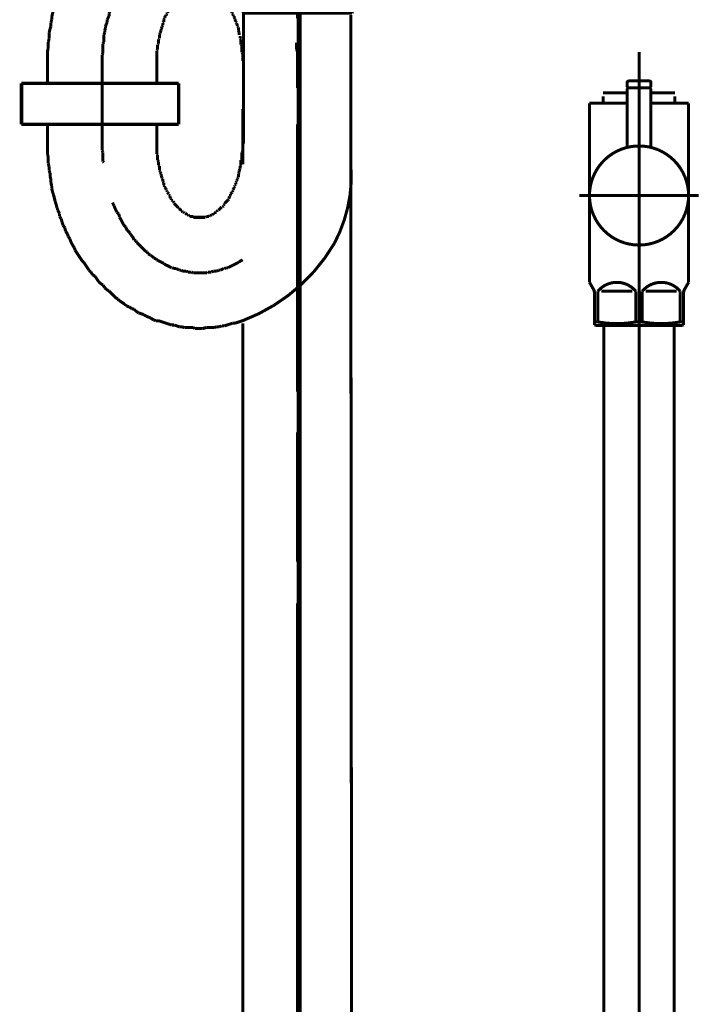
# Model space of a CAD drawing. Extents: x 66 to 479, y -271 to -8.
# Drawn here: x 124 to 144, y -236 to -207 of the extents above; entities that cross this region are included whole.
import ezdxf

# ---------------------------------------------------------------- set-up
doc = ezdxf.new("R2010")
doc.units = 0
doc.linetypes.add('AIGENLINE002', pattern=[0.801, 0.4005, -0.4005, 0, 0, 0, 0])
doc.linetypes.add('AIGENLINE005', pattern=[13.007, 10, -1, 0.0035, -1, 0.0035, -1])
for name, color, linetype in [('LAYER_12', 7, 'CONTINUOUS'), ('LAYER_4', 7, 'CONTINUOUS'), ('LAYER_9', 7, 'CONTINUOUS')]:
    doc.layers.add(name, color=color, linetype=linetype)

# ---------------------------------------------------------------- blocks, each defined once
blk = doc.blocks.new('AIGNBL04010003')
at = {"layer": 'LAYER_4', "linetype": 'AIGENLINE002', "const_width": 0.1482, "flags": 128}
blk.add_lwpolyline([(132.127, -78.8272), (132.127, -261.1052)], dxfattribs=at)
blk = doc.blocks.new('AIGNBL09020003')
at = {"layer": 'LAYER_9', "linetype": 'AIGENLINE005', "const_width": 0.0882, "flags": 128}
blk.add_lwpolyline([(142.0765, -214.0627), (142.0765, -261.8211)], dxfattribs=at)
blk = doc.blocks.new('AIGNBL09020004')
at = {"layer": 'LAYER_9', "const_width": 0.0882}
blk.add_lwpolyline([(143.1063, -215.9734), (143.1063, -252.8628)], dxfattribs=at)
blk = doc.blocks.new('AIGNBL09020005')
at = {"layer": 'LAYER_9', "const_width": 0.0882}
blk.add_lwpolyline([(143.1008, -215.7626), (143.1063, -215.9734)], dxfattribs=at)
blk = doc.blocks.new('AIGNBL09020011')
at = {"layer": 'LAYER_9', "const_width": 0.0882}
blk.add_lwpolyline([(141.0465, -215.9734), (141.052, -215.7626)], dxfattribs=at)
blk = doc.blocks.new('AIGNBL09020012')
at = {"layer": 'LAYER_9', "const_width": 0.0882}
blk.add_lwpolyline([(143.1008, -215.7626), (141.052, -215.7626)], dxfattribs=at)
blk = doc.blocks.new('AIGNBL09020013')
at = {"layer": 'LAYER_9', "const_width": 0.0882}
blk.add_lwpolyline([(141.0465, -252.8628), (141.0465, -215.9734)], dxfattribs=at)
blk = doc.blocks.new('AIGNBL09020016')
at = {"layer": 'LAYER_9', "const_width": 0.0882}
blk.add_lwpolyline([(140.8704, -215.6619), (140.8704, -214.7628)], dxfattribs=at)
blk = doc.blocks.new('AIGNBL09020017')
at = {"layer": 'LAYER_9', "const_width": 0.0882}
blk.add_lwpolyline([(142.2702, -214.7628), (143.1828, -214.7628)], dxfattribs=at)
blk = doc.blocks.new('AIGNBL09020018')
at = {"layer": 'LAYER_9', "const_width": 0.0882}
blk.add_lwpolyline([(141.8826, -214.7628), (140.9703, -214.7628)], dxfattribs=at)
blk = doc.blocks.new('AIGNBL09020019')
at = {"layer": 'LAYER_9', "const_width": 0.0882}
blk.add_lwpolyline([(143.3764, -215.7481), (143.3516, -215.7626)], dxfattribs=at)
blk = doc.blocks.new('AIGNBL0902001A')
at = {"layer": 'LAYER_9', "const_width": 0.0882}
blk.add_lwpolyline([(143.3516, -215.7626), (140.8015, -215.7626)], dxfattribs=at)
blk = doc.blocks.new('AIGNBL0902001B')
at = {"layer": 'LAYER_9', "const_width": 0.0882}
blk.add_lwpolyline([(143.3764, -215.6619), (143.3764, -215.7481)], dxfattribs=at)
blk = doc.blocks.new('AIGNBL0902001C')
at = {"layer": 'LAYER_9', "const_width": 0.0882}
blk.add_lwpolyline([(140.7764, -215.7481), (140.7764, -215.6619)], dxfattribs=at)
blk = doc.blocks.new('AIGNBL0902001D')
at = {"layer": 'LAYER_9', "const_width": 0.0882}
blk.add_lwpolyline([(140.8704, -215.6619), (140.7764, -215.6619)], dxfattribs=at)
blk = doc.blocks.new('AIGNBL0902001E')
at = {"layer": 'LAYER_9', "const_width": 0.0882}
blk.add_lwpolyline([(143.2827, -215.6619), (143.3764, -215.6619)], dxfattribs=at)
blk = doc.blocks.new('AIGNBL0902001F')
at = {"layer": 'LAYER_9', "const_width": 0.0882}
blk.add_lwpolyline([(141.9825, -215.6619), (142.1703, -215.6619)], dxfattribs=at)
blk = doc.blocks.new('AIGNBL09020020')
at = {"layer": 'LAYER_9', "const_width": 0.0882}
blk.add_lwpolyline([(143.4033, -214.7166), (143.5266, -214.503)], dxfattribs=at)
blk = doc.blocks.new('AIGNBL09020021')
at = {"layer": 'LAYER_9', "const_width": 0.0882}
blk.add_lwpolyline([(140.7498, -214.7166), (140.6265, -214.503)], dxfattribs=at)
blk = doc.blocks.new('AIGNBL09020022')
at = {"layer": 'LAYER_9', "const_width": 0.0882}
blk.add_lwpolyline([(140.6265, -214.503), (140.6265, -209.263)], dxfattribs=at)
blk = doc.blocks.new('AIGNBL09020023')
at = {"layer": 'LAYER_9', "color": 160, "linetype": 'AIGENLINE005', "const_width": 0.0882, "flags": 128}
blk.add_lwpolyline([(143.3764, -214.8165), (143.3764, -214.7628)], dxfattribs=at)
blk = doc.blocks.new('AIGNBL09020024')
at = {"layer": 'LAYER_9', "const_width": 0.0882}
blk.add_lwpolyline([(143.2827, -214.7628), (143.2827, -215.6619)], dxfattribs=at)
blk = doc.blocks.new('AIGNBL09020025')
at = {"layer": 'LAYER_9', "const_width": 0.0882}
blk.add_lwpolyline([(142.1703, -215.6619), (142.1703, -214.7628)], dxfattribs=at)
blk = doc.blocks.new('AIGNBL09020026')
at = {"layer": 'LAYER_9', "const_width": 0.0882}
blk.add_lwpolyline([(141.9825, -214.7628), (141.9825, -215.6619)], dxfattribs=at)
blk = doc.blocks.new('AIGNBL09020027')
at = {"layer": 'LAYER_9', "const_width": 0.0882}
blk.add_lwpolyline([(140.7764, -214.8165), (140.7764, -215.6619)], dxfattribs=at)
blk = doc.blocks.new('AIGNBL09020028')
at = {"layer": 'LAYER_9', "const_width": 0.0882}
blk.add_lwpolyline([(140.6265, -209.263), (141.0265, -209.263)], dxfattribs=at)
blk = doc.blocks.new('AIGNBL09020029')
at = {"layer": 'LAYER_9', "const_width": 0.0882}
blk.add_lwpolyline([(143.5266, -214.503), (143.5266, -209.263)], dxfattribs=at)
blk = doc.blocks.new('AIGNBL0902002A')
at = {"layer": 'LAYER_9', "const_width": 0.0882}
blk.add_lwpolyline([(143.1266, -209.263), (143.5266, -209.263)], dxfattribs=at)
blk = doc.blocks.new('AIGNBL0902002B')
at = {"layer": 'LAYER_9', "const_width": 0.0882}
blk.add_lwpolyline([(140.8015, -215.7626), (140.7764, -215.7481)], dxfattribs=at)
blk = doc.blocks.new('AIGNBL0902002C')
at = {"layer": 'LAYER_9', "linetype": 'AIGENLINE005', "const_width": 0.0882, "flags": 128}
blk.add_lwpolyline([(140.3264, -211.9626), (143.8263, -211.9626)], dxfattribs=at)
blk = doc.blocks.new('AIGNBL0902002D')
at = {"layer": 'LAYER_9', "const_width": 0.0882}
blk.add_lwpolyline([(141.7265, -208.9613), (141.0265, -208.9613)], dxfattribs=at)
blk = doc.blocks.new('AIGNBL0902002E')
at = {"layer": 'LAYER_9', "const_width": 0.0882}
blk.add_lwpolyline([(143.1266, -209.0612), (143.1266, -209.263)], dxfattribs=at)
blk = doc.blocks.new('AIGNBL0902002F')
at = {"layer": 'LAYER_9', "const_width": 0.0882}
blk.add_lwpolyline([(141.0265, -209.263), (141.0265, -209.0612)], dxfattribs=at)
blk = doc.blocks.new('AIGNBL09020030')
at = {"layer": 'LAYER_9', "const_width": 0.0882}
blk.add_lwpolyline([(141.7265, -209.263), (141.0265, -209.263)], dxfattribs=at)
blk = doc.blocks.new('AIGNBL09020031')
at = {"layer": 'LAYER_9', "linetype": 'AIGENLINE005', "const_width": 0.0882, "flags": 128}
blk.add_lwpolyline([(142.0765, -207.7637), (142.0765, -216.063)], dxfattribs=at)
blk = doc.blocks.new('AIGNBL09020032')
at = {"layer": 'LAYER_9', "color": 160, "linetype": 'AIGENLINE005', "const_width": 0.0882, "flags": 128}
blk.add_lwpolyline([(143.4033, -214.7166), (143.3764, -214.7628)], dxfattribs=at)
blk = doc.blocks.new('AIGNBL09020033')
at = {"layer": 'LAYER_9', "const_width": 0.0882}
blk.add_lwpolyline([(143.3764, -215.6619), (143.3764, -214.8165)], dxfattribs=at)
blk = doc.blocks.new('AIGNBL09020034')
at = {"layer": 'LAYER_9', "color": 160, "linetype": 'AIGENLINE005', "const_width": 0.0882, "flags": 128}
blk.add_lwpolyline([(140.7498, -214.7166), (140.7764, -214.7628)], dxfattribs=at)
blk = doc.blocks.new('AIGNBL09020035')
at = {"layer": 'LAYER_9', "color": 160, "linetype": 'AIGENLINE005', "const_width": 0.0882, "flags": 128}
blk.add_lwpolyline([(140.7764, -214.7628), (140.7764, -214.8165)], dxfattribs=at)
blk = doc.blocks.new('AIGNBL09020036')
at = {"layer": 'LAYER_9', "const_width": 0.0882}
blk.add_lwpolyline([(143.1266, -209.263), (142.4266, -209.263)], dxfattribs=at)
blk = doc.blocks.new('AIGNBL09020037')
at = {"layer": 'LAYER_9', "const_width": 0.0882}
blk.add_lwpolyline([(143.1266, -208.9613), (142.4266, -208.9613)], dxfattribs=at)
blk = doc.blocks.new('AIGNBL09020038')
at = {"layer": 'LAYER_9', "const_width": 0.0882}
blk.add_lwpolyline([(141.9825, -214.7628, 0.4143411), (140.961, -214.6718), (140.8704, -214.7628)], format="xyb", dxfattribs=at)
blk = doc.blocks.new('AIGNBL09020039')
at = {"layer": 'LAYER_9', "const_width": 0.0882}
blk.add_lwpolyline([(143.2827, -214.7628, 0.4142056), (142.2609, -214.6718), (142.1703, -214.7628)], format="xyb", dxfattribs=at)
blk = doc.blocks.new('AIGNBL0902003A')
at = {"layer": 'LAYER_9', "const_width": 0.0882}
blk.add_lwpolyline([(142.1703, -215.6619, 0.0891926), (143.2827, -215.6619)], format="xyb", dxfattribs=at)
blk = doc.blocks.new('AIGNBL0902003B')
at = {"layer": 'LAYER_9', "const_width": 0.0882}
blk.add_lwpolyline([(140.8704, -215.6619, 0.089225), (141.9825, -215.6619)], format="xyb", dxfattribs=at)
blk = doc.blocks.new('AIGNBL0902003C')
at = {"layer": 'LAYER_9', "const_width": 0.0882}
blk.add_lwpolyline([(143.4033, -214.7166), (143.3764, -214.8165)], dxfattribs=at)
blk = doc.blocks.new('AIGNBL0902003D')
at = {"layer": 'LAYER_9', "const_width": 0.0882}
blk.add_lwpolyline([(140.7764, -214.8165), (140.7498, -214.7166)], dxfattribs=at)
blk = doc.blocks.new('AIGNBL0902003E')
at = {"layer": 'LAYER_9', "const_width": 0.0882}
blk.add_lwpolyline([(142.4266, -208.7924), (142.4066, -208.8124)], dxfattribs=at)
blk = doc.blocks.new('AIGNBL0902003F')
at = {"layer": 'LAYER_9', "const_width": 0.0882}
blk.add_lwpolyline([(141.7265, -208.7924), (141.7465, -208.8124)], dxfattribs=at)
blk = doc.blocks.new('AIGNBL09020040')
at = {"layer": 'LAYER_9', "const_width": 0.0882}
blk.add_lwpolyline([(142.4266, -208.7924), (142.4266, -208.6629)], dxfattribs=at)
blk = doc.blocks.new('AIGNBL09020041')
at = {"layer": 'LAYER_9', "const_width": 0.0882}
blk.add_lwpolyline([(141.7265, -208.7924), (141.7265, -208.6629)], dxfattribs=at)
blk = doc.blocks.new('AIGNBL09020042')
at = {"layer": 'LAYER_9', "const_width": 0.0882}
blk.add_lwpolyline([(141.7765, -208.6126), (142.3766, -208.6126)], dxfattribs=at)
blk = doc.blocks.new('AIGNBL09020043')
at = {"layer": 'LAYER_9', "const_width": 0.0882}
blk.add_lwpolyline([(141.7465, -208.8124), (142.4066, -208.8124)], dxfattribs=at)
blk = doc.blocks.new('AIGNBL09020044')
at = {"layer": 'LAYER_9', "const_width": 0.0882}
blk.add_lwpolyline([(141.7765, -208.6126, 0.3914126), (141.7265, -208.6629)], format="xyb", dxfattribs=at)
blk = doc.blocks.new('AIGNBL09020045')
at = {"layer": 'LAYER_9', "const_width": 0.0882}
blk.add_lwpolyline([(142.4266, -208.6629, 0.3935658), (142.3766, -208.6126)], format="xyb", dxfattribs=at)
blk = doc.blocks.new('AIGNBL09020046')
at = {"layer": 'LAYER_9', "const_width": 0.0882}
blk.add_lwpolyline([(143.5266, -211.9626, 0.4141758), (142.0765, -210.5129, 0.4142464), (140.6265, -211.9626, 0.4141478), (142.0765, -213.413, 0.4140773)], format="xyb", close=True, dxfattribs=at)
blk = doc.blocks.new('AIGNBL09020047')
at = {"layer": 'LAYER_9', "linetype": 'AIGENLINE005', "const_width": 0.0882, "flags": 128}
blk.add_lwpolyline([(142.0765, -211.6126), (142.0765, -208.5127)], dxfattribs=at)
blk = doc.blocks.new('AIGNBL09020048')
at = {"layer": 'LAYER_9', "const_width": 0.0882}
blk.add_lwpolyline([(141.7465, -208.8124), (141.7265, -208.8324)], dxfattribs=at)
blk = doc.blocks.new('AIGNBL09020049')
at = {"layer": 'LAYER_9', "const_width": 0.0882}
blk.add_lwpolyline([(141.7265, -208.8324), (141.7265, -210.5556)], dxfattribs=at)
blk = doc.blocks.new('AIGNBL0902004A')
at = {"layer": 'LAYER_9', "const_width": 0.0882}
blk.add_lwpolyline([(142.4266, -210.5556), (142.4266, -208.8324)], dxfattribs=at)
blk = doc.blocks.new('AIGNBL0902004B')
at = {"layer": 'LAYER_9', "const_width": 0.0882}
blk.add_lwpolyline([(141.7465, -208.8124), (142.4066, -208.8124)], dxfattribs=at)
blk = doc.blocks.new('AIGNBL0902004C')
at = {"layer": 'LAYER_9', "const_width": 0.0882}
blk.add_lwpolyline([(142.4266, -208.8324), (142.4066, -208.8124)], dxfattribs=at)
blk = doc.blocks.new('AIGNBL09010002')
at = {"layer": 'LAYER_9'}
for name in ['AIGNBL09020031', 'AIGNBL09020047', 'AIGNBL09020044', 'AIGNBL09020041', 'AIGNBL0902003F', 'AIGNBL09020048', 'AIGNBL09020049', 'AIGNBL09020043', 'AIGNBL0902004B', 'AIGNBL09020042', 'AIGNBL09020045', 'AIGNBL0902003E', 'AIGNBL0902004C', 'AIGNBL09020040', 'AIGNBL0902004A', 'AIGNBL0902002D', 'AIGNBL0902002F', 'AIGNBL09020037', 'AIGNBL0902002E', 'AIGNBL09020022', 'AIGNBL09020028', 'AIGNBL09020030', 'AIGNBL09020036', 'AIGNBL0902002A', 'AIGNBL09020029', 'AIGNBL09020046', 'AIGNBL0902002C', 'AIGNBL09020003', 'AIGNBL09020021', 'AIGNBL09020038', 'AIGNBL09020039', 'AIGNBL09020020', 'AIGNBL09020034', 'AIGNBL0902003D', 'AIGNBL09020035', 'AIGNBL09020027', 'AIGNBL09020016', 'AIGNBL09020018', 'AIGNBL09020026', 'AIGNBL09020025', 'AIGNBL09020017', 'AIGNBL09020024', 'AIGNBL09020032', 'AIGNBL0902003C', 'AIGNBL09020023', 'AIGNBL09020033', 'AIGNBL0902001C', 'AIGNBL0902001D', 'AIGNBL0902002B', 'AIGNBL0902001A', 'AIGNBL0902003B', 'AIGNBL09020011', 'AIGNBL09020012', 'AIGNBL0902001F', 'AIGNBL0902003A', 'AIGNBL09020005', 'AIGNBL0902001E', 'AIGNBL09020019', 'AIGNBL0902001B', 'AIGNBL09020013', 'AIGNBL09020004']:
    blk.add_blockref(name, (0, 0), dxfattribs=at)
blk = doc.blocks.new('AIGNBL0C02006C')
at = {"layer": 'LAYER_12', "const_width": 0.0882}
blk.add_lwpolyline([(130.4767, -209.4337), (130.4767, -211.0536)], dxfattribs=at)
blk = doc.blocks.new('AIGNBL0C02006D')
at = {"layer": 'LAYER_12', "const_width": 0.0882}
for points in [[(133.6372, -206.6797), (133.6765, -252.5882)], [(130.4767, -215.7024), (130.4767, -257.677)]]:
    blk.add_lwpolyline(points, dxfattribs=at)
blk = doc.blocks.new('AIGNBL0C02006E')
at = {"layer": 'LAYER_12', "const_width": 0.0882}
for points in [[(124.762, -208.6393), (124.762, -208.0288)], [(127.9618, -208.6393), (127.9618, -208.0288)], [(124.762, -209.8953), (124.762, -210.4424)], [(127.9618, -209.9332), (127.9618, -210.4424)]]:
    blk.add_lwpolyline(points, dxfattribs=at)
blk = doc.blocks.new('AIGNBL0C02006F')
at = {"layer": 'LAYER_12', "const_width": 0.0882}
for points in [[(128.1402, -204.5244), (128.0886, -204.5499)], [(128.2409, -204.4734), (128.1905, -204.4982), (128.1402, -204.5244)], [(128.2925, -204.4734), (128.2409, -204.4734)], [(128.3428, -204.4479), (128.2925, -204.4734)], [(128.3683, -204.4224), (128.3428, -204.4479)], [(128.4703, -204.3722), (128.4186, -204.397), (128.3683, -204.4224)], [(128.5206, -204.3722), (128.4703, -204.3722)], [(128.6219, -204.3205), (128.5716, -204.3467), (128.5206, -204.3722)], [(128.7238, -204.3205), (128.6735, -204.3205), (128.6219, -204.3205)], [(128.7748, -204.2957), (128.7238, -204.3205)], [(128.7748, -204.2957)], [(129.9937, -204.397), (129.9434, -204.3722)], [(130.0454, -204.397), (129.9937, -204.397)], [(130.0957, -204.4224), (130.0454, -204.397)], [(130.1212, -204.4479), (130.0957, -204.4224)], [(130.1715, -204.4734), (130.1212, -204.4479)], [(130.2231, -204.4982), (130.1715, -204.4734)], [(130.3747, -204.5747), (130.3238, -204.5499), (130.2735, -204.5244), (130.2231, -204.4982)], [(127.784, -204.7532), (127.733, -204.8035), (127.7075, -204.829), (127.6573, -204.88)], [(127.835, -204.7277), (127.784, -204.7532)], [(127.8605, -204.7022), (127.835, -204.7277)], [(127.9108, -204.676), (127.8605, -204.7022)], [(127.9618, -204.6257), (127.9108, -204.676)], [(128.0128, -204.6002), (127.9618, -204.6257)], [(128.0383, -204.5747), (128.0128, -204.6002)], [(128.0886, -204.5499), (128.0383, -204.5747)], [(130.5525, -204.676), (130.5015, -204.6512), (130.4512, -204.6257), (130.4009, -204.6002)], [(130.5787, -204.7277), (130.5525, -204.676)], [(127.4285, -205.1087), (127.3775, -205.159)], [(127.454, -205.0577), (127.4285, -205.1087)], [(127.505, -205.0067), (127.454, -205.0577)], [(127.5298, -204.9812), (127.505, -205.0067)], [(127.5814, -204.9558), (127.5298, -204.9812)], [(127.6062, -204.9055), (127.5814, -204.9558)], [(127.6573, -204.88), (127.6062, -204.9055)], [(127.1997, -205.3623), (127.1488, -205.4132)], [(127.2259, -205.3113), (127.1997, -205.3623)], [(127.2762, -205.2865), (127.2259, -205.3113)], [(127.3265, -205.1845), (127.3017, -205.2355), (127.2762, -205.2865)], [(127.3775, -205.159), (127.3265, -205.1845)], [(126.9965, -205.6668), (126.971, -205.7178)], [(127.022, -205.6165), (126.9965, -205.6668)], [(127.0729, -205.5662), (127.022, -205.6165)], [(127.1488, -205.4132), (127.1239, -205.4643), (127.0985, -205.5146), (127.0729, -205.5662)], [(126.8442, -205.9217), (126.8187, -205.9976)], [(126.8704, -205.8701), (126.8442, -205.9217)], [(126.8952, -205.8198), (126.8704, -205.8701)], [(126.9207, -205.7688), (126.8952, -205.8198)], [(126.971, -205.7178), (126.9207, -205.7688)], [(126.7174, -206.2256), (126.6912, -206.2773), (126.6664, -206.3276), (126.6409, -206.3786)], [(126.7429, -206.1498), (126.7174, -206.2256)], [(126.8187, -205.9976), (126.7932, -206.0479), (126.7684, -206.0995), (126.7429, -206.1498)], [(126.6154, -206.5053), (126.5906, -206.5812)], [(126.6409, -206.4551), (126.6154, -206.5053)], [(126.6409, -206.3786), (126.6409, -206.4551)], [(126.5652, -206.7086), (126.5397, -206.7589), (126.5135, -206.8106)], [(126.5135, -206.8106), (126.5135, -206.8864)], [(126.5906, -206.5812), (126.5652, -206.6328)], [(126.5652, -206.6328), (126.5652, -206.7086)], [(126.4632, -207.0641), (126.4377, -207.14)], [(126.4887, -206.9367), (126.4632, -207.0139)], [(126.4632, -207.0139), (126.4632, -207.0641)], [(126.5135, -206.8864), (126.4887, -206.9367)], [(126.4377, -207.1916), (126.4129, -207.2674)], [(126.4129, -207.2674), (126.4129, -207.3439), (126.4129, -207.3942), (126.4129, -207.4707)], [(126.4377, -207.14), (126.4377, -207.1916)], [(126.4129, -207.4707), (126.3874, -207.5217)], [(126.3874, -207.5217), (126.3874, -207.572), (126.3874, -207.6484), (126.3874, -207.7249), (126.3874, -207.8007)], [(132.0511, -207.6994), (132.0511, -207.6229), (132.0511, -207.572), (132.0511, -207.4955)], [(132.0766, -207.7497), (132.0511, -207.6994)], [(126.3874, -207.8007), (126.3619, -207.851)], [(126.3619, -207.851), (126.3619, -207.9282), (126.3619, -207.9785), (126.3619, -208.055)], [(132.0766, -208.004), (132.0766, -207.953), (132.0766, -207.8772), (132.0766, -207.8262), (132.0766, -207.7497)], [(132.0766, -208.0288), (132.0766, -208.004)]]:
    blk.add_lwpolyline(points, dxfattribs=at)
blk = doc.blocks.new('AIGNBL0C020070')
at = {"layer": 'LAYER_12', "const_width": 0.0882}
for points in [[(130.146, -201.9061), (130.0702, -201.8813)], [(130.2231, -201.9061), (130.146, -201.9061)], [(130.2989, -201.9316), (130.2231, -201.9061)], [(128.1402, -202.797), (128.0631, -202.8226)], [(128.216, -202.7716), (128.1402, -202.797)], [(128.2925, -202.7716), (128.216, -202.7716)], [(128.5206, -202.6951), (128.4441, -202.7206), (128.3683, -202.7467), (128.2925, -202.7716)], [(128.5964, -202.6951), (128.5206, -202.6951)], [(128.6735, -202.6696), (128.5964, -202.6951)], [(128.7493, -202.6696), (128.6735, -202.6696)], [(128.8258, -202.6448), (128.7493, -202.6696)], [(129.6127, -202.6448), (129.5369, -202.6448), (129.4604, -202.6448), (129.3846, -202.6448), (129.2826, -202.6448), (129.2317, -202.6448), (129.1303, -202.6448), (129.0539, -202.6448), (128.9774, -202.6448), (128.9016, -202.6448), (128.8258, -202.6448)], [(129.6885, -202.6696), (129.6127, -202.6448)], [(129.7656, -202.6696), (129.6885, -202.6696)], [(129.8414, -202.6951), (129.7656, -202.6696)], [(129.9179, -202.6951), (129.8414, -202.6951)], [(130.0702, -202.7467), (129.9937, -202.7206), (129.9179, -202.6951)], [(127.4795, -203.0506), (127.4037, -203.1023), (127.3265, -203.1526)], [(127.5553, -203.0258), (127.4795, -203.0506)], [(127.6317, -203.0003), (127.5553, -203.0258)], [(127.7075, -202.9748), (127.6317, -203.0003)], [(127.7592, -202.9245), (127.7075, -202.9748)], [(128.0631, -202.8226), (127.9873, -202.8481), (127.9108, -202.8729), (127.835, -202.8983), (127.7592, -202.9245)], [(126.9965, -203.3558), (126.9207, -203.4062)], [(127.0729, -203.3049), (126.9965, -203.3558)], [(127.1239, -203.2539), (127.0729, -203.3049)], [(127.1997, -203.2284), (127.1239, -203.2539)], [(127.2762, -203.1781), (127.1997, -203.2284)], [(127.3265, -203.1526), (127.2762, -203.1781)], [(126.6154, -203.6611), (126.5397, -203.7114)], [(126.7174, -203.5591), (126.6664, -203.6094), (126.6154, -203.6611)], [(126.7932, -203.5081), (126.7174, -203.5591)], [(126.8704, -203.4578), (126.7932, -203.5081)], [(126.9207, -203.4062), (126.8704, -203.4578)], [(126.3619, -203.8891), (126.2854, -203.965), (126.2351, -204.0166)], [(126.4129, -203.8389), (126.3619, -203.8891)], [(126.5397, -203.7114), (126.4632, -203.7872), (126.4129, -203.8389)], [(126.0821, -204.2192), (126.0064, -204.2957)], [(126.1331, -204.1427), (126.0821, -204.2192)], [(126.1841, -204.0924), (126.1331, -204.1427)], [(126.2351, -204.0166), (126.1841, -204.0924)], [(125.8541, -204.4982), (125.8024, -204.5499)], [(125.9044, -204.4224), (125.8541, -204.4982)], [(125.9802, -204.3467), (125.9044, -204.4224)], [(126.0064, -204.2957), (125.9802, -204.3467)], [(125.6763, -204.778), (125.6246, -204.8538)], [(125.7266, -204.7277), (125.6763, -204.778)], [(125.7776, -204.6257), (125.7266, -204.7277)], [(125.8024, -204.5499), (125.7776, -204.6257)], [(125.4985, -205.1087), (125.4469, -205.1845), (125.3966, -205.261)], [(125.5233, -205.0067), (125.4985, -205.1087)], [(125.5743, -204.9558), (125.5233, -205.0067)], [(125.6246, -204.8538), (125.5743, -204.9558)], [(125.3711, -205.3368), (125.3208, -205.4132)], [(125.3966, -205.261), (125.3711, -205.3368)], [(125.2436, -205.591), (125.2188, -205.6668), (125.1933, -205.744)], [(125.2953, -205.4891), (125.2436, -205.591)], [(125.3208, -205.4132), (125.2953, -205.4891)], [(125.1175, -205.9217), (125.0913, -206.0231)], [(125.143, -205.8446), (125.1175, -205.9217)], [(125.1933, -205.744), (125.143, -205.8446)], [(125.041, -206.2008), (125.0155, -206.2773)], [(125.0659, -206.0995), (125.041, -206.2008)], [(125.0913, -206.0231), (125.0659, -206.0995)], [(124.9397, -206.5564), (124.9136, -206.6328)], [(124.9652, -206.4551), (124.9397, -206.5564)], [(124.99, -206.3786), (124.9652, -206.4551)], [(125.0155, -206.2773), (124.99, -206.3786)], [(124.8881, -206.8106), (124.8633, -206.9119)], [(124.9136, -206.6328), (124.8881, -206.7341)], [(124.8881, -206.7341), (124.8881, -206.8106)], [(124.8378, -207.0896), (124.8123, -207.1916)], [(124.8633, -207.0139), (124.8378, -207.0896)], [(124.8633, -206.9119), (124.8633, -207.0139)], [(124.8123, -207.3694), (124.7868, -207.4707)], [(124.8123, -207.1916), (124.8123, -207.2929), (124.8123, -207.3694)], [(128.0383, -207.3694), (128.0128, -207.3942)], [(128.0128, -207.3942), (128.0128, -207.4452), (128.0128, -207.4707), (128.0128, -207.5217)], [(128.0383, -207.3439), (128.0383, -207.3694)], [(124.7868, -207.6484), (124.762, -207.7497)], [(124.7868, -207.4707), (124.7868, -207.572), (124.7868, -207.6484)], [(127.9873, -207.6994), (127.9618, -207.7249)], [(128.0128, -207.5217), (127.9873, -207.5472)], [(127.9873, -207.5472), (127.9873, -207.572), (127.9873, -207.6229), (127.9873, -207.6484), (127.9873, -207.6994)], [(124.762, -207.7497), (124.762, -207.851), (124.762, -207.953), (124.762, -208.0288)], [(127.9618, -207.7249), (127.9618, -207.7752), (127.9618, -207.8007), (127.9618, -207.851), (127.9618, -207.8772), (127.9618, -207.9282), (127.9618, -207.953), (127.9618, -208.004), (127.9618, -208.0288)]]:
    blk.add_lwpolyline(points, dxfattribs=at)
blk = doc.blocks.new('AIGNBL0C020071')
at = {"layer": 'LAYER_12', "const_width": 0.0882}
for points in [[(128.8258, -205.972), (128.7996, -205.9976)], [(128.8513, -205.9466), (128.8258, -205.972)], [(128.8258, -205.972)], [(128.8761, -205.9466), (128.8513, -205.9466)], [(128.9016, -205.9217), (128.8761, -205.9466)], [(128.9271, -205.9217), (128.9016, -205.9217)], [(128.9526, -205.8956), (128.9271, -205.9217)], [(129.0036, -205.8956), (128.9774, -205.8956), (128.9526, -205.8956)], [(129.0291, -205.8701), (129.0036, -205.8956)], [(129.1303, -205.8701), (129.1049, -205.8701), (129.0794, -205.8701), (129.0539, -205.8701), (129.0291, -205.8701)], [(129.1552, -205.8446), (129.1303, -205.8701)], [(129.2826, -205.8446), (129.2571, -205.8446), (129.2317, -205.8446), (129.2068, -205.8446), (129.1814, -205.8446), (129.1552, -205.8446)], [(129.3081, -205.8701), (129.2826, -205.8446)], [(129.4101, -205.8701), (129.3846, -205.8701), (129.3591, -205.8701), (129.3329, -205.8701), (129.3081, -205.8701)], [(129.4349, -205.8956), (129.4101, -205.8701)], [(129.4859, -205.8956), (129.4604, -205.8956), (129.4349, -205.8956)], [(129.4859, -205.9217), (129.4859, -205.8956)], [(129.5369, -205.9217), (129.5107, -205.9217), (129.4859, -205.9217)], [(129.5624, -205.9466), (129.5369, -205.9217)], [(129.5879, -205.9466), (129.5624, -205.9466)], [(129.6127, -205.972), (129.5879, -205.9466)], [(129.6382, -205.972), (129.6127, -205.972)], [(129.6382, -205.9976), (129.6382, -205.972)], [(128.5461, -206.2008), (128.5206, -206.2256), (128.4958, -206.2511), (128.4703, -206.2773)], [(128.5716, -206.2008), (128.5461, -206.2008)], [(128.5964, -206.1498), (128.5716, -206.1753)], [(128.5716, -206.1753), (128.5716, -206.2008)], [(128.6219, -206.0995), (128.5964, -206.1243)], [(128.5964, -206.1243), (128.5964, -206.1498)], [(128.6481, -206.0995), (128.6219, -206.0995)], [(128.6735, -206.0733), (128.6481, -206.0995)], [(128.6983, -206.0479), (128.6735, -206.0733)], [(128.7238, -206.0479), (128.6983, -206.0479)], [(128.7493, -206.0231), (128.7238, -206.0479)], [(128.7748, -205.9976), (128.7493, -206.0231)], [(128.7996, -205.9976), (128.7748, -205.9976)], [(129.6637, -205.9976), (129.6382, -205.9976)], [(129.6885, -206.0231), (129.6637, -205.9976)], [(129.7147, -206.0479), (129.6885, -206.0231)], [(129.7402, -206.0479), (129.7147, -206.0479)], [(129.7656, -206.0733), (129.7402, -206.0479)], [(129.7904, -206.0995), (129.7656, -206.0733)], [(129.8159, -206.0995), (129.7904, -206.0995)], [(129.8159, -206.1243), (129.8159, -206.0995)], [(129.8414, -206.1498), (129.8159, -206.1243)], [(129.8924, -206.2008), (129.8662, -206.1753), (129.8414, -206.1498)], [(129.9179, -206.2008), (129.8924, -206.2008)], [(129.9179, -206.2256), (129.9179, -206.2008)], [(129.9434, -206.2511), (129.9179, -206.2256)], [(129.9434, -206.2773), (129.9434, -206.2511)], [(128.318, -206.5564), (128.2925, -206.5812)], [(128.3428, -206.4799), (128.318, -206.5308)], [(128.318, -206.5308), (128.318, -206.5564)], [(128.3938, -206.4289), (128.3683, -206.4551), (128.3428, -206.4799)], [(128.3428, -206.4799)], [(128.4186, -206.3786), (128.3938, -206.4034)], [(128.3938, -206.4034), (128.3938, -206.4289)], [(128.4703, -206.3021), (128.4441, -206.3276), (128.4186, -206.3531)], [(128.4186, -206.3531), (128.4186, -206.3786)], [(128.4703, -206.2773), (128.4703, -206.3021)], [(129.9937, -206.3276), (129.9682, -206.3021), (129.9434, -206.2773)], [(129.9937, -206.3531), (129.9937, -206.3276)], [(130.0192, -206.3786), (129.9937, -206.3531)], [(130.0454, -206.4034), (130.0192, -206.3786)], [(130.0702, -206.4289), (130.0454, -206.4034)], [(130.0702, -206.4551), (130.0702, -206.4289)], [(130.0957, -206.4799), (130.0702, -206.4551)], [(130.1212, -206.4799), (130.0957, -206.4799)], [(130.1212, -206.5564), (130.1212, -206.5308), (130.1212, -206.4799)], [(130.146, -206.5812), (130.1212, -206.5564)], [(128.1905, -206.7844), (128.165, -206.8106)], [(128.165, -206.8106), (128.165, -206.8609), (128.165, -206.8864)], [(128.216, -206.7086), (128.1905, -206.7589)], [(128.1905, -206.7589), (128.1905, -206.7844)], [(128.2409, -206.7086), (128.216, -206.7086)], [(128.2663, -206.6328), (128.2409, -206.6583)], [(128.2409, -206.6583), (128.2409, -206.7086)], [(128.2925, -206.5812), (128.2663, -206.6067)], [(128.2663, -206.6067), (128.2663, -206.6328)], [(130.1715, -206.6067), (130.146, -206.5812)], [(130.1715, -206.6328), (130.1715, -206.6067)], [(130.197, -206.6583), (130.1715, -206.6328)], [(130.197, -206.7086), (130.197, -206.6583)], [(130.2231, -206.7086), (130.197, -206.7086)], [(130.2231, -206.7589), (130.2231, -206.7086)], [(130.2479, -206.7844), (130.2231, -206.7589)], [(130.2479, -206.8106), (130.2479, -206.7844)], [(130.2735, -206.8609), (130.2479, -206.8106)], [(128.1147, -207.0387), (128.0886, -207.0896)], [(128.0886, -207.0896), (128.0886, -207.1144), (128.0886, -207.14)], [(128.1402, -206.9884), (128.1147, -207.0139)], [(128.1147, -207.0139), (128.1147, -207.0387)], [(128.165, -206.8864), (128.1402, -206.9119)], [(128.1402, -206.9119), (128.1402, -206.9367), (128.1402, -206.9884)], [(130.2735, -206.8864), (130.2735, -206.8609)], [(130.2989, -206.9119), (130.2735, -206.8864)], [(130.2989, -206.9367), (130.2989, -206.9119)], [(130.3238, -206.9884), (130.2989, -206.9367)], [(130.3238, -207.0139), (130.3238, -206.9884)], [(130.3492, -207.0387), (130.3238, -207.0139)], [(130.3492, -207.14), (130.3492, -207.1144), (130.3492, -207.0896), (130.3492, -207.0387)], [(128.0631, -207.2164), (128.0383, -207.2674)], [(128.0383, -207.2674), (128.0383, -207.2929), (128.0383, -207.3439)], [(128.0886, -207.14), (128.0631, -207.1916)], [(128.0631, -207.1916), (128.0631, -207.2164)], [(130.3747, -207.1916), (130.3492, -207.14)], [(130.3747, -207.2674), (130.3747, -207.2164), (130.3747, -207.1916)], [(130.4009, -207.3694), (130.4009, -207.3439), (130.4009, -207.2929)], [(130.4257, -207.3942), (130.4009, -207.3694)], [(130.4257, -207.5472), (130.4257, -207.5217), (130.4257, -207.4707), (130.4257, -207.4452), (130.4257, -207.3942)], [(130.4512, -207.572), (130.4257, -207.5472)], [(130.4512, -207.7752), (130.4512, -207.7249), (130.4512, -207.6994), (130.4512, -207.6484), (130.4512, -207.6229), (130.4512, -207.572)], [(130.4767, -207.8007), (130.4512, -207.7752)], [(130.4767, -208.0288), (130.4767, -208.004), (130.4767, -207.953), (130.4767, -207.9282), (130.4767, -207.8772), (130.4767, -207.851), (130.4767, -207.8007)], [(130.4767, -210.6705), (130.4767, -210.6202), (130.4767, -210.5947), (130.4767, -210.5444), (130.4767, -210.5189), (130.4767, -210.4679), (130.4767, -210.4424)], [(130.4512, -210.6967), (130.4767, -210.6705)], [(130.4512, -210.8999), (130.4512, -210.8482), (130.4512, -210.8234), (130.4512, -210.7724), (130.4512, -210.747), (130.4512, -210.6967)], [(130.4009, -211.1032), (130.4257, -211.0777)], [(130.4009, -211.179), (130.4009, -211.1535), (130.4009, -211.1032)], [(130.4257, -210.9247), (130.4512, -210.8999)], [(130.4257, -211.0777), (130.4257, -211.0522), (130.4257, -211.0012), (130.4257, -210.9757), (130.4257, -210.9247)], [(130.3238, -211.4587), (130.3492, -211.4332)], [(130.3238, -211.4835), (130.3238, -211.4587)], [(130.3492, -211.3312), (130.3747, -211.281)], [(130.3492, -211.4332), (130.3492, -211.3815), (130.3492, -211.3567), (130.3492, -211.3312)], [(130.3747, -211.23), (130.4009, -211.179)], [(130.3747, -211.281), (130.3747, -211.2555), (130.3747, -211.23)], [(130.197, -211.7888), (130.2231, -211.7384)], [(130.2231, -211.7123), (130.2479, -211.6868)], [(130.2231, -211.7384), (130.2231, -211.7123)], [(130.2479, -211.6613), (130.2735, -211.6365)], [(130.2479, -211.6868), (130.2479, -211.6613)], [(130.2735, -211.5855), (130.2989, -211.5593)], [(130.2735, -211.6365), (130.2735, -211.5855)], [(130.2989, -211.5345), (130.3238, -211.4835)], [(130.2989, -211.5593), (130.2989, -211.5345)]]:
    blk.add_lwpolyline(points, dxfattribs=at)
blk = doc.blocks.new('AIGNBL0C020072')
at = {"layer": 'LAYER_12', "const_width": 0.0882}
for points in [[(127.9618, -210.4424)], [(127.9618, -210.4424), (127.9618, -210.4679), (127.9618, -210.5189), (127.9618, -210.5444), (127.9618, -210.5947), (127.9618, -210.6202), (127.9618, -210.6705), (127.9618, -210.6967), (127.9618, -210.747)], [(127.9618, -210.747), (127.9873, -210.7724)], [(127.9873, -210.7724), (127.9873, -210.8234), (127.9873, -210.8482), (127.9873, -210.8999), (127.9873, -210.9247)], [(127.9873, -210.9247), (128.0128, -210.9757)], [(128.0128, -210.9757), (128.0128, -211.0012), (128.0128, -211.0522), (128.0128, -211.0777)], [(128.0128, -211.0777), (128.0383, -211.1032)], [(128.0383, -211.1032), (128.0383, -211.1535), (128.0383, -211.179), (128.0383, -211.23)], [(128.0383, -211.23), (128.0631, -211.2555)], [(128.0631, -211.2555), (128.0631, -211.281)], [(128.0631, -211.281), (128.0886, -211.3312)], [(128.0886, -211.3312), (128.0886, -211.3567), (128.0886, -211.3815)], [(128.0886, -211.3815), (128.1147, -211.4332)], [(128.1147, -211.4332), (128.1147, -211.4587)], [(128.1147, -211.4587), (128.1402, -211.4835)], [(128.1402, -211.4835), (128.1402, -211.5345), (128.1402, -211.5593)], [(128.1402, -211.5593), (128.165, -211.5855)], [(128.165, -211.5855), (128.165, -211.6365), (128.165, -211.6613)], [(128.165, -211.6613), (128.1905, -211.6868)], [(128.1905, -211.6868), (128.1905, -211.7123)], [(128.1905, -211.7123), (128.216, -211.7384)], [(128.216, -211.7384), (128.2409, -211.7888)], [(128.2409, -211.7888), (128.2409, -211.8143)], [(128.2409, -211.8143), (128.2663, -211.8391)], [(128.2663, -211.8391), (128.2663, -211.8646)], [(128.2663, -211.8646), (128.2925, -211.89)], [(128.2925, -211.89), (128.318, -211.9162)], [(128.318, -211.9162), (128.318, -211.941)], [(128.318, -211.941), (128.3428, -211.9665)], [(128.3428, -211.9665), (128.3428, -211.992)], [(128.3428, -211.992), (128.3683, -212.0423)], [(130.0702, -212.0423), (130.0957, -211.992)], [(130.0957, -211.992), (130.1212, -211.9665)], [(130.1212, -211.9162), (130.146, -211.89)], [(130.1212, -211.9665), (130.1212, -211.941), (130.1212, -211.9162)], [(130.146, -211.89), (130.1715, -211.8646)], [(130.1715, -211.8391), (130.197, -211.8143)], [(130.1715, -211.8646), (130.1715, -211.8391)], [(130.197, -211.8143), (130.197, -211.7888)], [(128.3683, -212.0423), (128.3938, -212.0678)], [(128.3938, -212.0678), (128.3938, -212.094)], [(128.3938, -212.094), (128.4186, -212.1188)], [(128.4186, -212.1188), (128.4186, -212.1443)], [(128.4186, -212.1443), (128.4441, -212.1443)], [(128.4441, -212.1443), (128.4703, -212.1698)], [(128.4703, -212.1698), (128.4703, -212.1946)], [(128.4703, -212.1946), (128.4958, -212.2201), (128.5206, -212.2456), (128.5461, -212.2717), (128.5716, -212.2966)], [(128.5716, -212.2966)], [(128.5716, -212.2966), (128.5964, -212.322)], [(128.5964, -212.322), (128.5964, -212.3476)], [(129.8159, -212.3476), (129.8414, -212.322), (129.8662, -212.2966)], [(129.8662, -212.2966), (129.8924, -212.2966)], [(129.8924, -212.2966), (129.9179, -212.2717)], [(129.9179, -212.2456), (129.9434, -212.2201)], [(129.9179, -212.2717), (129.9179, -212.2456)], [(129.9434, -212.1946), (129.9682, -212.1698), (129.9937, -212.1443)], [(129.9434, -212.2201), (129.9434, -212.1946)], [(129.9937, -212.1443), (130.0192, -212.1188)], [(129.9937, -212.1443)], [(130.0192, -212.1188), (130.0454, -212.094)], [(130.0454, -212.094), (130.0702, -212.0678)], [(130.0702, -212.0678), (130.0702, -212.0423)], [(128.5964, -212.3476), (128.6219, -212.3476)], [(128.6219, -212.3476), (128.6481, -212.3731)], [(128.6481, -212.3731), (128.6735, -212.3979)], [(128.6735, -212.3979), (128.6983, -212.3979)], [(128.6983, -212.3979), (128.6983, -212.4233)], [(128.6983, -212.4233), (128.7238, -212.4495)], [(128.7238, -212.4495), (128.7493, -212.4495)], [(128.7493, -212.4495), (128.7748, -212.4743)], [(128.7748, -212.4743), (128.7996, -212.4743)], [(128.7996, -212.4743), (128.8258, -212.4998)], [(128.8258, -212.4998)], [(128.8258, -212.4998), (128.8513, -212.5253)], [(128.8513, -212.5253), (128.8761, -212.5253)], [(128.8761, -212.5253), (128.9016, -212.5508)], [(128.9016, -212.5508), (128.9271, -212.5508)], [(128.9271, -212.5508), (128.9271, -212.5756)], [(128.9271, -212.5756), (128.9526, -212.5756), (128.9774, -212.5756), (129.0036, -212.5756), (129.0291, -212.5756)], [(129.0291, -212.5756), (129.0291, -212.6011)], [(129.0291, -212.6011), (129.0539, -212.6011), (129.0794, -212.6011), (129.1049, -212.6011), (129.1303, -212.6011), (129.1552, -212.6011), (129.1814, -212.6011), (129.2068, -212.6011), (129.2317, -212.6011), (129.2571, -212.6011), (129.2826, -212.6011), (129.3081, -212.6011), (129.3329, -212.6011), (129.3591, -212.6011), (129.3846, -212.6011)], [(129.3846, -212.6011), (129.4101, -212.5756)], [(129.4101, -212.5756), (129.4349, -212.5756), (129.4604, -212.5756), (129.4859, -212.5756)], [(129.4859, -212.5756), (129.5107, -212.5508)], [(129.5107, -212.5508), (129.5369, -212.5508)], [(129.5369, -212.5508), (129.5624, -212.5253)], [(129.5624, -212.5253), (129.5879, -212.5253)], [(129.5879, -212.5253), (129.6127, -212.4998)], [(129.6127, -212.4998), (129.6382, -212.4998)], [(129.6382, -212.4998), (129.6382, -212.4743)], [(129.6382, -212.4743), (129.6637, -212.4743)], [(129.6637, -212.4743), (129.6885, -212.4495)], [(129.6885, -212.4495), (129.7147, -212.4495)], [(129.7147, -212.4233), (129.7402, -212.3979)], [(129.7147, -212.4495), (129.7147, -212.4233)], [(129.7402, -212.3979), (129.7656, -212.3979)], [(129.7656, -212.3979), (129.7904, -212.3731)], [(129.7904, -212.3731), (129.8159, -212.3476)], [(129.8159, -212.3476)]]:
    blk.add_lwpolyline(points, dxfattribs=at)
blk = doc.blocks.new('AIGNBL0C020073')
at = {"layer": 'LAYER_12', "const_width": 0.0882}
for points in [[(126.3619, -210.4424), (126.3619, -210.5189), (126.3619, -210.5692), (126.3619, -210.6457)], [(132.0766, -210.4424), (132.0766, -210.4169)], [(126.3619, -210.6457), (126.3874, -210.6967)], [(126.3874, -210.6967), (126.3874, -210.7724), (126.3874, -210.8482), (126.3874, -210.8999), (126.3874, -210.9757)], [(126.3874, -210.9757), (126.4129, -211.0012)], [(126.6664, -212.1698), (126.6912, -212.2201), (126.7174, -212.2717)], [(126.7174, -212.2717), (126.7429, -212.3476)], [(126.7429, -212.3476), (126.7684, -212.3979), (126.7932, -212.4495)], [(126.7932, -212.4495), (126.8442, -212.4998)], [(126.8442, -212.4998), (126.8704, -212.5756)], [(126.8704, -212.5756), (126.8704, -212.6011)], [(126.8704, -212.6011), (126.9207, -212.6776)], [(126.9207, -212.6776), (126.9462, -212.7286)], [(126.9462, -212.7286), (126.971, -212.7789)], [(126.971, -212.7789), (126.9965, -212.8299)], [(126.9965, -212.8299), (127.0481, -212.8808)], [(127.0481, -212.8808), (127.0729, -212.9312), (127.0985, -212.9828)], [(127.0985, -212.9828), (127.1239, -213.0083), (127.1742, -213.0586)], [(127.1742, -213.0586), (127.1997, -213.1089)], [(127.1997, -213.1089), (127.2507, -213.1606)], [(127.2507, -213.1606), (127.2762, -213.2109), (127.3017, -213.2619)], [(127.3017, -213.2619), (127.352, -213.2867)], [(127.352, -213.2867), (127.3775, -213.3384)], [(127.3775, -213.3384), (127.4285, -213.3887), (127.4795, -213.4396)], [(127.4795, -213.4396), (127.505, -213.4644)], [(127.505, -213.4644), (127.5298, -213.49)], [(127.5298, -213.49), (127.5814, -213.5416), (127.6317, -213.5919)], [(127.6317, -213.5919), (127.6827, -213.6174)], [(127.6827, -213.6174), (127.7075, -213.6677)], [(127.7075, -213.6677), (127.7592, -213.6939)], [(127.7592, -213.6939), (127.784, -213.7194)], [(127.784, -213.7194), (127.835, -213.7442)], [(127.835, -213.7442), (127.8853, -213.7952)], [(127.8853, -213.7952), (127.937, -213.8207)], [(127.937, -213.8207), (127.9618, -213.8455)], [(127.9618, -213.8455), (128.0128, -213.8717), (128.0631, -213.8972), (128.1147, -213.922), (128.165, -213.9474)], [(128.165, -213.9474), (128.1905, -213.9729)], [(128.1905, -213.9729), (128.2409, -213.9984), (128.2925, -214.0232), (128.3428, -214.0494), (128.3938, -214.0749)], [(130.0454, -214.0749), (130.0957, -214.0494), (130.146, -214.0232), (130.197, -213.9984), (130.2479, -213.9729), (130.2989, -213.9474), (130.3492, -213.922)], [(130.3492, -213.922), (130.3747, -213.8972)], [(130.3747, -213.8972), (130.4257, -213.8717), (130.4767, -213.8455)], [(128.3938, -214.0749), (128.4186, -214.0749)], [(128.4186, -214.0749), (128.4703, -214.0997)], [(128.4703, -214.0997), (128.5206, -214.0997)], [(128.5206, -214.0997), (128.5964, -214.1252)], [(128.5964, -214.1252), (128.6219, -214.1507)], [(128.6219, -214.1507), (128.6735, -214.1507)], [(128.6735, -214.1507), (128.7238, -214.1762)], [(128.7238, -214.1762), (128.7748, -214.1762), (128.8258, -214.1762)], [(128.8258, -214.1762), (128.8761, -214.201)], [(128.8761, -214.201), (128.9271, -214.201), (128.9774, -214.201)], [(128.9774, -214.201), (129.0291, -214.2272)], [(129.0291, -214.2272), (129.0794, -214.2272), (129.1303, -214.2272), (129.1814, -214.2272), (129.2317, -214.2272), (129.2571, -214.2272), (129.3081, -214.2272), (129.3591, -214.2272), (129.4349, -214.2272)], [(129.4349, -214.2272), (129.4604, -214.201)], [(129.4604, -214.201), (129.5107, -214.201), (129.5624, -214.201)], [(129.5624, -214.201), (129.6127, -214.1762)], [(129.6127, -214.1762), (129.6637, -214.1762), (129.7147, -214.1762)], [(129.7147, -214.1762), (129.7656, -214.1507)], [(129.7656, -214.1507), (129.8159, -214.1507)], [(129.8159, -214.1507), (129.8662, -214.1252), (129.9179, -214.0997)], [(129.9179, -214.0997), (129.9434, -214.0997)], [(129.9434, -214.0997), (129.9937, -214.0749)], [(129.9937, -214.0749), (130.0454, -214.0749)]]:
    blk.add_lwpolyline(points, dxfattribs=at)
blk = doc.blocks.new('AIGNBL0C020074')
at = {"layer": 'LAYER_12', "const_width": 0.0882}
for points in [[(130.3747, -204.5499), (130.3747, -204.5747)], [(124.762, -210.4424), (124.762, -210.4679), (124.762, -210.5692), (124.762, -210.6457), (124.762, -210.747)], [(124.762, -210.747), (124.7868, -210.8482)], [(124.7868, -210.8482), (124.7868, -210.9502), (124.7868, -211.026)], [(124.7868, -211.026), (124.8123, -211.128)], [(124.8123, -211.128), (124.8123, -211.23)], [(124.8123, -211.23), (124.8378, -211.3058)], [(124.8378, -211.3058), (124.8378, -211.4077)], [(124.8378, -211.4077), (124.8633, -211.4835)], [(124.8633, -211.4835), (124.8633, -211.5855)], [(124.8633, -211.5855), (124.8881, -211.6868)], [(124.8881, -211.6868), (124.8881, -211.7632)], [(124.8881, -211.7632), (124.9136, -211.8646)], [(124.9136, -211.8646), (124.9397, -211.941)], [(124.9397, -211.941), (124.9652, -212.0423)], [(124.9652, -212.0423), (124.99, -212.1443)], [(124.99, -212.1443), (125.0155, -212.2201)], [(125.0155, -212.2201), (125.041, -212.322)], [(125.041, -212.322), (125.0659, -212.3979)], [(125.0659, -212.3979), (125.1175, -212.4998)], [(125.1175, -212.4998), (125.1175, -212.5756)], [(125.1175, -212.5756), (125.1678, -212.6521)], [(125.1678, -212.6521), (125.1933, -212.7534)], [(125.1933, -212.7534), (125.2188, -212.8299)], [(125.2188, -212.8299), (125.2691, -212.9064)], [(125.2691, -212.9064), (125.2953, -213.0083)], [(125.2953, -213.0083), (125.3456, -213.0841)], [(125.3456, -213.0841), (125.3711, -213.1606)], [(125.3711, -213.1606), (125.4214, -213.2364)], [(125.4214, -213.2364), (125.4469, -213.3122)], [(125.4469, -213.3122), (125.4985, -213.4141)], [(125.4985, -213.4141), (125.5488, -213.49)], [(125.5488, -213.49), (125.5743, -213.5664)], [(125.5743, -213.5664), (125.6246, -213.6429), (125.6763, -213.7194), (125.7266, -213.7952), (125.7776, -213.8717)], [(125.7776, -213.8717), (125.8286, -213.922)], [(125.8286, -213.922), (125.8789, -213.9984), (125.9299, -214.0749), (125.9802, -214.1507)], [(125.9802, -214.1507), (126.0318, -214.201)], [(126.0318, -214.201), (126.0821, -214.2782)], [(126.0821, -214.2782), (126.1579, -214.3285)], [(126.1579, -214.3285), (126.2096, -214.405), (126.2599, -214.4808)], [(126.2599, -214.4808), (126.3109, -214.5317)], [(126.3109, -214.5317), (126.3874, -214.5827)], [(126.3874, -214.5827), (126.4377, -214.6585)], [(126.4377, -214.6585), (126.4887, -214.7095)], [(126.4887, -214.7095), (126.5652, -214.7605)], [(126.5652, -214.7605), (126.6154, -214.8115), (126.6912, -214.8873)], [(126.6912, -214.8873), (126.7429, -214.9382)], [(126.7429, -214.9382), (126.8187, -214.9893)], [(126.8187, -214.9893), (126.8704, -215.0396)], [(126.8704, -215.0396), (126.9462, -215.0912)], [(126.9462, -215.0912), (127.022, -215.1415)], [(127.022, -215.1415), (127.0729, -215.1918)], [(127.0729, -215.1918), (127.1488, -215.2173)], [(127.1488, -215.2173), (127.2259, -215.269)], [(127.2259, -215.269), (127.3017, -215.2938)], [(127.3017, -215.2938), (127.352, -215.3448)], [(127.352, -215.3448), (127.4285, -215.3951)], [(127.4285, -215.3951), (127.505, -215.4206)], [(127.505, -215.4206), (127.5814, -215.4467)], [(127.5814, -215.4467), (127.6573, -215.497)], [(127.6573, -215.497), (127.733, -215.5226)], [(127.733, -215.5226), (127.784, -215.5481)], [(127.784, -215.5481), (127.8605, -215.5983)], [(127.8605, -215.5983), (127.937, -215.6245)], [(127.937, -215.6245), (128.0128, -215.6245)], [(128.0128, -215.6245), (128.0886, -215.6493), (128.165, -215.6748)], [(128.165, -215.6748), (128.2409, -215.7003)], [(128.2409, -215.7003), (128.318, -215.7258), (128.3938, -215.7506)], [(128.3938, -215.7506), (128.4703, -215.7506)], [(128.4703, -215.7506), (128.5461, -215.7761), (128.6219, -215.8023)], [(129.7904, -215.8023), (129.8662, -215.7761)], [(129.8662, -215.7761), (129.9434, -215.7761)], [(129.9434, -215.7761), (130.0192, -215.7506)], [(130.0192, -215.7506), (130.0957, -215.7258)], [(130.0957, -215.7258), (130.1715, -215.7003)], [(130.1715, -215.7003), (130.2479, -215.7003)], [(128.6219, -215.8023), (128.6983, -215.8023)], [(128.6983, -215.8023), (128.7748, -215.8271)], [(128.7748, -215.8271), (128.8513, -215.8271), (128.9271, -215.8271), (129.0291, -215.8271)], [(129.0291, -215.8271), (129.0794, -215.8526)], [(129.0794, -215.8526), (129.1552, -215.8526), (129.2571, -215.8526), (129.3081, -215.8526)], [(129.3081, -215.8526), (129.4101, -215.8271)], [(129.4101, -215.8271), (129.4604, -215.8271), (129.5624, -215.8271), (129.6382, -215.8271)], [(129.6382, -215.8271), (129.7147, -215.8023)], [(129.7147, -215.8023), (129.7904, -215.8023)]]:
    blk.add_lwpolyline(points, dxfattribs=at)
blk.add_lwpolyline([(130.2479, -215.7003), (130.3238, -215.6748), (130.4009, -215.6493), (130.4767, -215.6245, 0.1718391), (133.1594, -213.3627, 0.1314366), (133.6559, -211.2093)], format="xyb", dxfattribs=at)
blk = doc.blocks.new('AIGNBL0C020075')
at = {"layer": 'LAYER_12', "const_width": 0.0882}
for points in [[(132.0766, -207.4955), (132.0766, -208.6896)], [(132.0766, -209.8836), (132.0766, -213.0138)], [(132.0766, -215.8781), (132.0766, -212.8057)], [(132.0766, -213.9998), (132.0766, -217.6985)], [(132.0766, -218.8925), (132.0766, -222.6698)], [(132.0766, -223.8893), (132.0766, -238.6901)]]:
    blk.add_lwpolyline(points, dxfattribs=at)
blk = doc.blocks.new('AIGNBL0C020077')
at = {"layer": 'LAYER_12', "const_width": 0.0882}
for points in [[(130.3747, -201.5754), (130.3747, -206.2511)], [(133.7785, -201.5754), (133.7785, -206.2511)], [(130.5022, -206.6321), (130.3747, -206.2511)], [(133.7785, -206.2511), (130.3747, -206.2511)], [(133.6772, -206.6321), (133.7785, -206.2511)], [(130.5022, -206.6321), (130.5022, -210.4417)], [(133.6772, -206.6321), (130.5022, -206.6321)]]:
    blk.add_lwpolyline(points, dxfattribs=at)
blk = doc.blocks.new('AIGNBL0C020079')
at = {"layer": 'LAYER_12', "const_width": 0.0882}
for points in [[(132.0766, -200.4089), (132.0766, -194.0321)], [(132.0766, -208.8163), (132.0766, -207.6223)], [(132.0766, -210.4672), (132.0766, -210.0104)]]:
    blk.add_lwpolyline(points, dxfattribs=at)
blk = doc.blocks.new('AIGNBL0C030081')
at = {"layer": 'LAYER_12', "const_width": 0.1058}
blk.add_lwpolyline([(128.6026, -209.8809), (124.0023, -209.8809)], dxfattribs=at)
blk = doc.blocks.new('AIGNBL0C030082')
at = {"layer": 'LAYER_12', "const_width": 0.1058}
blk.add_lwpolyline([(124.0023, -209.8809), (124.0023, -208.6813)], dxfattribs=at)
blk = doc.blocks.new('AIGNBL0C030083')
at = {"layer": 'LAYER_12', "const_width": 0.1058}
blk.add_lwpolyline([(124.0023, -208.6813), (128.6026, -208.6813)], dxfattribs=at)
blk = doc.blocks.new('AIGNBL0C030084')
at = {"layer": 'LAYER_12', "const_width": 0.1058}
blk.add_lwpolyline([(128.6026, -208.6813), (128.6026, -209.8809)], dxfattribs=at)
blk = doc.blocks.new('AIGNBL0C020080')
at = {"layer": 'LAYER_12'}
for name in ['AIGNBL0C030082', 'AIGNBL0C030083', 'AIGNBL0C030084', 'AIGNBL0C030081']:
    blk.add_blockref(name, (0, 0), dxfattribs=at)
blk = doc.blocks.new('AIGNBL0C01006B')
at = {"layer": 'LAYER_12', "const_width": 0.0882}
for points in [[(132.0766, -205.5903), (132.0766, -206.7844)], [(124.762, -208.0288)], [(126.3619, -208.0288), (126.3619, -210.4424)]]:
    blk.add_lwpolyline(points, dxfattribs=at)
at = {"layer": 'LAYER_12'}
for name in ['AIGNBL0C020079', 'AIGNBL0C020077', 'AIGNBL0C020070', 'AIGNBL0C02006F', 'AIGNBL0C020074', 'AIGNBL0C020071', 'AIGNBL0C02006D', 'AIGNBL0C020075', 'AIGNBL0C02006E', 'AIGNBL0C020080', 'AIGNBL0C02006C', 'AIGNBL0C020073', 'AIGNBL0C020072']:
    blk.add_blockref(name, (0, 0), dxfattribs=at)

msp = doc.modelspace()

# ---------------------------------------------------------------- block references
at = {"layer": 'LAYER_12'}
msp.add_blockref('AIGNBL0C01006B', (0, 0), dxfattribs=at)
at = {"layer": 'LAYER_4'}
msp.add_blockref('AIGNBL04010003', (0, 0), dxfattribs=at)
at = {"layer": 'LAYER_9'}
msp.add_blockref('AIGNBL09010002', (0, 0), dxfattribs=at)

doc.saveas('drawing.dxf')
